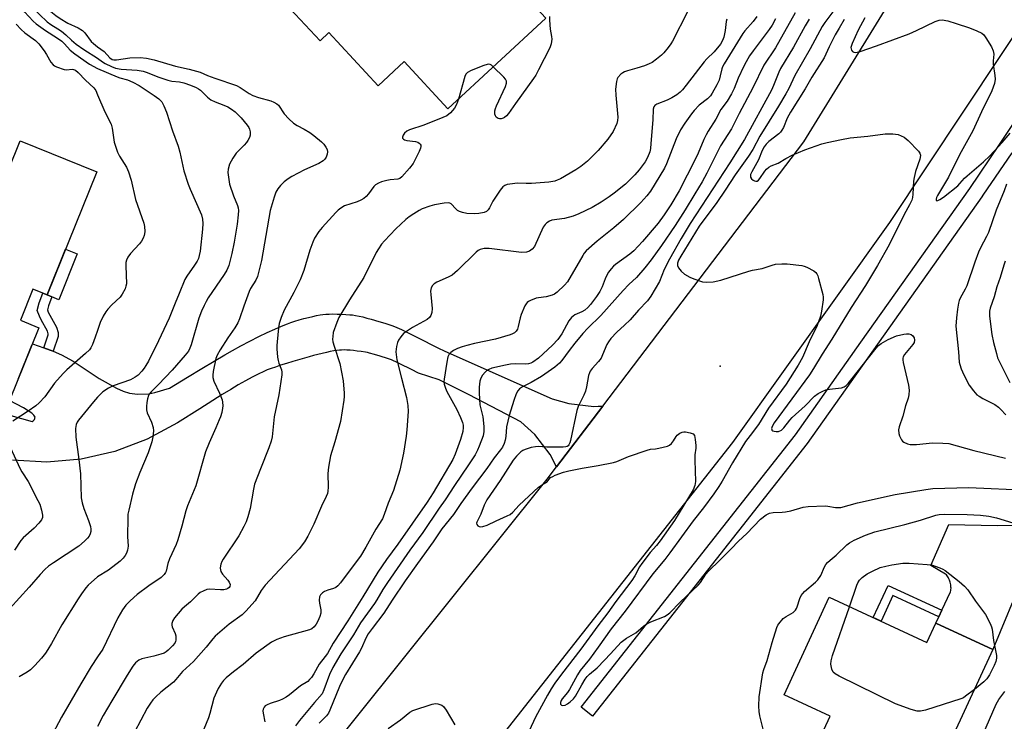
# Model space of a CAD drawing. Units: inches. Extents: x 1243765 to 1249765, y 517455 to 521455.
# Drawn here: x 1244974 to 1245301, y 517681 to 517914 of the extents above; entities that cross this region are included whole.
import ezdxf

# ---------------------------------------------------------------- set-up
doc = ezdxf.new("R2010")
doc.units = ezdxf.units.IN
doc.header["$MEASUREMENT"] = 0
for name, color, linetype in [('BLDG-Footprint', 5, 'Continuous'), ('CULTRL-Pad', 6, 'Continuous'), ('ELEV-Spot Elevation', 7, 'Continuous'), ('TRANS-Driveway', 251, 'Continuous'), ('TRANS-Non Street Sidewalk', 7, 'Continuous'), ('TRANS-Road', 130, 'Continuous'), ('TRANS-Street Sidewalk', 7, 'Continuous'), ('Undefined', 1, 'Continuous')]:
    doc.layers.add(name, color=color, linetype=linetype)

msp = doc.modelspace()

# ---------------------------------------------------------------- linework, layer by layer
at = {"layer": 'BLDG-Footprint'}
for points, elevation in [([(1245079.9, 517942.38), (1245102.04, 517918.46), (1245125.1, 517939.8), (1245148.58, 517914.43), (1245116.13, 517884.39), (1245101.66, 517900.02), (1245092.99, 517892), (1245076.67, 517909.62), (1245073.77, 517906.93), (1245058.93, 517922.96)], 362.95), ([(1244999.74, 517863.44), (1244983.26, 517822.66), (1244978.57, 517824.55), (1244974.43, 517814.29), (1244980.58, 517811.8), (1244978.03, 517805.49), (1244970.84, 517787.68), (1244969.24, 517788.33), (1244943.94, 517798.55), (1244974.31, 517873.72)], 371.8), ([(1245242.57, 517722.44), (1245274.92, 517707.5), (1245277.86, 517713.86), (1245296.78, 517705.12), (1245279.11, 517666.86), (1245260.91, 517675.27), (1245255.74, 517664.08), (1245237.89, 517672.33), (1245242.85, 517683.06), (1245227.63, 517690.1)], 352.72)]:
    msp.add_lwpolyline(points, close=True, dxfattribs=dict(at, elevation=elevation))
at = {"layer": 'CULTRL-Pad'}
msp.add_lwpolyline([(1244993.26, 517836.28), (1244987.12, 517821.1), (1244984.89, 517822), (1244983.26, 517822.66), (1244989.39, 517837.84)], close=True, dxfattribs=at)
at = {"layer": 'ELEV-Spot Elevation'}
msp.add_point((1245206.41, 517799.08, 349.16), dxfattribs=at)
at = {"layer": 'TRANS-Driveway'}
for points in [[(1244973.7, 517794.76), (1244978.03, 517805.49), (1244978.41, 517806.43), (1244982.2, 517805.12), (1244984.31, 517804.38), (1244985.24, 517804), (1244988.08, 517802.84), (1244991.9, 517800.68), (1245000.56, 517794.98), (1245006.26, 517791.76), (1245008.53, 517790.74), (1245010.56, 517790.1), (1245013.29, 517789.83), (1245016.99, 517789.9), (1245019.04, 517790.3), (1245023.87, 517791.76), (1245029.83, 517795.42), (1245034.55, 517798.29), (1245038.66, 517800.74), (1245042.23, 517802.83), (1245044.74, 517804.25), (1245047.53, 517805.77), (1245050.47, 517807.31), (1245053.49, 517808.84), (1245056.27, 517810.19), (1245058.74, 517811.34), (1245060.98, 517812.31), (1245062.94, 517813.11), (1245064.06, 517813.51), (1245065.41, 517813.96), (1245066.88, 517814.4), (1245068.4, 517814.83), (1245069.94, 517815.23), (1245071.33, 517815.56), (1245072.64, 517815.85), (1245073.84, 517816.07), (1245074.72, 517816.19), (1245075.68, 517816.28), (1245076.81, 517816.33), (1245077.98, 517816.36), (1245079.39, 517816.35), (1245080.89, 517816.3), (1245082.32, 517816.23), (1245083.63, 517816.13), (1245084.55, 517816.03), (1245085.54, 517815.88), (1245086.68, 517815.65), (1245087.96, 517815.36), (1245089.26, 517815.02), (1245090.66, 517814.63), (1245093.23, 517813.88), (1245095.21, 517813.29), (1245096.58, 517812.86), (1245097.92, 517812.38), (1245099.24, 517811.84), (1245100.73, 517811.18), (1245101.92, 517810.61), (1245103.24, 517809.96), (1245108.23, 517807.42), (1245110.59, 517806.23), (1245112.81, 517805.15), (1245115.11, 517804.07), (1245150.68, 517788.28), (1245156.21, 517786.68), (1245164.52, 517785.65), (1245166.01, 517785.75), (1245167.51, 517785.85), (1245152.2, 517765.72), (1245150.1, 517769.77), (1245144.93, 517776.37), (1245140.35, 517780.57), (1245123.17, 517789.59), (1245113.25, 517794.52), (1245106.38, 517796.79), (1245104.04, 517797.92), (1245100.22, 517799.86), (1245098.91, 517800.5), (1245098.16, 517800.84), (1245097.43, 517801.14), (1245096.78, 517801.4), (1245096.12, 517801.62), (1245093.74, 517802.38), (1245091.78, 517802.96), (1245090.17, 517803.38), (1245089.47, 517803.54), (1245088.82, 517803.66), (1245087.44, 517803.87), (1245086.1, 517804.06), (1245084.82, 517804.21), (1245083.73, 517804.32), (1245082.67, 517804.39), (1245081.75, 517804.42), (1245080.89, 517804.41), (1245080.18, 517804.37), (1245079.28, 517804.26), (1245078.3, 517804.11), (1245077.15, 517803.9), (1245075.86, 517803.63), (1245074.44, 517803.3), (1245073.06, 517802.95), (1245071.55, 517802.55), (1245070.2, 517802.16), (1245067.81, 517801.47), (1245064.79, 517800.6), (1245062.6, 517799.95), (1245060.65, 517799.34), (1245058.96, 517798.78), (1245057.56, 517798.29), (1245056.26, 517797.79), (1245055.16, 517797.33), (1245053.29, 517796.45), (1245051.25, 517795.42), (1245049.04, 517794.22), (1245046.67, 517792.86), (1245044.14, 517791.35), (1245041.34, 517789.63), (1245038.19, 517787.64), (1245033.94, 517784.92), (1245026.47, 517780.3), (1245016.43, 517774.82), (1245005.73, 517770.78), (1244994.58, 517768.24), (1244983.18, 517767.27), (1244971.76, 517767.87)], [(1244956.98, 517786.65), (1244978.28, 517780.73), (1244978.68, 517780.89), (1244979.12, 517781.43), (1244979.34, 517782.15), (1244978.9, 517782.85), (1244978.19, 517783.46), (1244975.47, 517785.23), (1244970.84, 517787.68)]]:
    msp.add_lwpolyline(points, dxfattribs=at)
at = {"layer": 'TRANS-Non Street Sidewalk'}
for points in [[(1244985.24, 517804), (1244984.31, 517804.38), (1244982.2, 517805.12), (1244983.67, 517809.46), (1244983.68, 517809.73), (1244983.36, 517810.7), (1244981.3, 517814.46), (1244980.7, 517815.67), (1244979.99, 517817.49), (1244980.63, 517820.1), (1244981.89, 517823.21), (1244983.26, 517822.66), (1244984.89, 517822), (1244983.72, 517819.1), (1244983.38, 517817.71), (1244983.67, 517816.98), (1244984.17, 517815.95), (1244986.34, 517811.99), (1244986.92, 517810.23), (1244986.91, 517808.92)], [(1245279.9, 517718.13), (1245278.86, 517715.97), (1245263.67, 517722.99), (1245259.75, 517714.51), (1245257.14, 517715.71), (1245262.07, 517726.37)]]:
    msp.add_lwpolyline(points, close=True, dxfattribs=at)
at = {"layer": 'TRANS-Road'}
msp.add_lwpolyline([(1245357.28, 517990.55), (1245323.88, 517939.03), (1245262.6, 517846.66), (1245210.47, 517773.71), (1245129.65, 517670.98), (1245085.34, 517612.94), (1244979.75, 517486.92), (1244979.35, 517486.42), (1244953.33, 517455.19), (1244895.1, 517455.2), (1244898.09, 517458.5), (1244905.14, 517466.4), (1244912.13, 517474.35), (1244919.06, 517482.35), (1244925.93, 517490.41), (1244932.74, 517498.51), (1244939.48, 517506.67), (1244946.17, 517514.88), (1245006.12, 517583.28), (1245149.07, 517761.62), (1245152.2, 517765.72), (1245167.51, 517785.85), (1245234.11, 517873.38), (1245314.41, 518003.87)], close=True, dxfattribs=at)
msp.add_lwpolyline([(1245307.03, 517729.9), (1245296.78, 517705.12), (1245277.86, 517713.86), (1245278.86, 517715.97), (1245279.9, 517718.13), (1245282.82, 517724.26), (1245282.88, 517724.64), (1245282.92, 517725.03), (1245282.94, 517725.42), (1245282.93, 517725.82), (1245282.9, 517726.22), (1245282.85, 517726.62), (1245282.78, 517727.01), (1245282.68, 517727.4), (1245282.56, 517727.78), (1245282.41, 517728.16), (1245282.25, 517728.53), (1245282.06, 517728.88), (1245281.86, 517729.22), (1245281.63, 517729.54), (1245281.4, 517729.85), (1245281.14, 517730.14), (1245276.29, 517732.94), (1245282.2, 517746.57), (1245298.27, 517746.22), (1245337.72, 517746.33)], dxfattribs=at)
at = {"layer": 'TRANS-Street Sidewalk'}
msp.add_lwpolyline([(1245303.07, 517869.79), (1245293.49, 517855.76), (1245293.14, 517855.23), (1245235.25, 517773.42), (1245212.49, 517744.49), (1245212.08, 517743.97), (1245164.12, 517683.03), (1245160.3, 517686.04), (1245231.36, 517776.33), (1245253.08, 517807.03), (1245289.14, 517858), (1245299.04, 517872.5), (1245308.73, 517887.14)], dxfattribs=at)
at = {"layer": 'Undefined'}
for points, elevation in [([(1244966.97, 517927.71), (1244974.24, 517920.97), (1244975.36, 517920.06), (1244978.19, 517918.06), (1244983.32, 517913.18), (1244984.47, 517912.33), (1244986.88, 517910.88), (1244988, 517910.08), (1244989.49, 517908.86), (1244991.39, 517907.08), (1244992.91, 517905.81), (1244995.44, 517904.08), (1245000, 517901.21)], 366), ([(1244973.02, 517925.96), (1244978.43, 517921.63), (1244980.27, 517920.26), (1244982.83, 517917.95), (1244986.22, 517915.33), (1244987.66, 517914.34), (1244990.18, 517912.79), (1244993.61, 517911.21), (1244995.04, 517910.33), (1244995.8, 517909.53), (1244997.84, 517906.74), (1244998.62, 517906.01), (1245000, 517904.96)], 364), ([(1244972.27, 517919.33), (1244975.83, 517916.53), (1244978.65, 517913.47), (1244979.63, 517912.56), (1244982.73, 517910.32), (1244986.67, 517907.8), (1244988.11, 517906.79), (1244989.09, 517905.89), (1244990.89, 517903.85), (1244992.49, 517902.57), (1244997.34, 517899.16), (1245000, 517897.75)], 368), ([(1245195.57, 517916.48), (1245190.58, 517906.81), (1245190.03, 517905.89), (1245189.19, 517904.75), (1245187.76, 517902.98), (1245186.97, 517902.15), (1245185.35, 517900.82), (1245183.89, 517899.78), (1245182.91, 517899.25), (1245181.35, 517898.59), (1245178.82, 517897.81), (1245175.73, 517897), (1245174.66, 517896.62), (1245174.16, 517896.35), (1245173.49, 517895.82), (1245172.54, 517894.76), (1245172.29, 517894.26), (1245172.05, 517893.45), (1245171.73, 517890.88), (1245171.82, 517888.89), (1245172.47, 517881.55), (1245172.41, 517880.48), (1245172.14, 517879.47), (1245170.9, 517876.85), (1245169.21, 517874.3), (1245166.02, 517870.57), (1245162.43, 517867), (1245160.25, 517865.24), (1245158.61, 517864.1), (1245153.46, 517861.21), (1245152.41, 517860.69), (1245151.6, 517860.41), (1245149.63, 517860.05), (1245143.87, 517859.62), (1245142.12, 517859.59), (1245139.18, 517859.71), (1245136.64, 517859.39), (1245135.81, 517859.23), (1245135.04, 517858.98), (1245134.4, 517858.52), (1245133.52, 517857.4), (1245131.1, 517853.75), (1245129.91, 517851.53), (1245129.47, 517850.86), (1245128.92, 517850.36), (1245128.19, 517850.03), (1245126.44, 517849.7), (1245124.98, 517849.59), (1245122.4, 517849.7), (1245121.02, 517849.96), (1245119.98, 517850.32), (1245119.32, 517850.69), (1245118.76, 517851.18), (1245117.19, 517852.87), (1245116.74, 517853.14), (1245116.24, 517853.25), (1245114.86, 517853.14), (1245111.73, 517852.55), (1245110.2, 517852.11), (1245107.66, 517851.21), (1245106.59, 517850.69), (1245104.82, 517849.6), (1245103.33, 517848.61), (1245102.21, 517847.69), (1245098.87, 517844.54), (1245095.09, 517840.65), (1245094.1, 517839.46), (1245093.13, 517837.98), (1245092.4, 517836.69), (1245088.28, 517828.49), (1245083.53, 517821.09), (1245080.04, 517815.18), (1245079.29, 517813.57), (1245078.16, 517810.24), (1245077.95, 517808.84), (1245077.94, 517808), (1245078.05, 517807.15), (1245078.44, 517805.74), (1245080.35, 517799.94), (1245081.42, 517794.17), (1245081.59, 517792.73), (1245081.72, 517790.17), (1245081.71, 517789.03), (1245081.6, 517787.84), (1245080.51, 517780.74), (1245078.68, 517773.98), (1245077.28, 517769.36), (1245076.54, 517765.57), (1245076.29, 517763.53), (1245076.44, 517758.98), (1245076.35, 517757.64), (1245076.2, 517756.85), (1245075.81, 517755.84), (1245074.19, 517752.7), (1245071.67, 517746.67), (1245069.73, 517742.67), (1245068.64, 517740.81), (1245066.81, 517738.5), (1245055.56, 517726.51), (1245054.28, 517724.73), (1245052.23, 517721.26), (1245049.17, 517717.79), (1245047.9, 517716.61), (1245043.61, 517713.52), (1245038.94, 517709.53), (1245038.17, 517708.7), (1245036.01, 517705.92), (1245031.86, 517701.12), (1245028.19, 517697.89), (1245025.94, 517695.16), (1245025.14, 517694.3), (1245020.97, 517691.03), (1245019.28, 517689.48), (1245018.3, 517688.45), (1245017.51, 517687.34), (1245016.5, 517685.69), (1245012.21, 517677.73)], 360), ([(1245231.3, 517916.18), (1245224.75, 517904.63), (1245220.88, 517898.86), (1245217.21, 517891.28), (1245212.76, 517882.86), (1245210.19, 517877.74), (1245206.57, 517872.1), (1245202.04, 517863.01), (1245200.43, 517860.17), (1245197.98, 517856.21), (1245194.86, 517850.92), (1245191.45, 517845.65), (1245186.96, 517839.04), (1245183.51, 517834.28), (1245181.44, 517831.61), (1245178.71, 517828.47), (1245176.17, 517826.13), (1245174.21, 517824.09), (1245166.89, 517815.88), (1245162.5, 517811.64), (1245160.86, 517809.92), (1245158.2, 517806.72), (1245156.31, 517804.29), (1245153.87, 517800.94), (1245153.12, 517800.04), (1245151.55, 517798.74), (1245147.2, 517795.66), (1245143.78, 517793.64), (1245140.84, 517792.2), (1245139.92, 517791.5), (1245139.34, 517790.86), (1245138.81, 517789.87), (1245137.99, 517787.7), (1245136.48, 517782.68), (1245135.63, 517778.95), (1245135.31, 517775.69), (1245135.12, 517774.52), (1245134.8, 517773.39), (1245134.22, 517772.21), (1245133.62, 517771.34), (1245131.51, 517768.68), (1245129.02, 517765.16), (1245124.23, 517758.73), (1245120.49, 517753.51), (1245118.06, 517749.92), (1245114.14, 517745.18), (1245111.21, 517740.82), (1245106.05, 517733.68), (1245102, 517727.86), (1245097.62, 517721.46), (1245094.89, 517717.21), (1245091.03, 517712.14), (1245089.75, 517710.28), (1245088.91, 517708.84), (1245087.52, 517705.57), (1245086.88, 517704.31), (1245082.25, 517696.85), (1245081.1, 517694.76), (1245080.21, 517692.87), (1245077.06, 517685.01), (1245076.57, 517684.06), (1245075.87, 517683.19), (1245073.46, 517680.7)], 352), ([(1245243.79, 517916.54), (1245241.1, 517912.97), (1245240.24, 517911.69), (1245236.28, 517904.23), (1245231.12, 517895.43), (1245229.13, 517891.15), (1245228.18, 517889.38), (1245225.73, 517885.23), (1245219.59, 517875.27), (1245217.23, 517870.85), (1245215.76, 517868.69), (1245211.35, 517862.52), (1245208.04, 517857.36), (1245205.35, 517853.34), (1245199.43, 517845.43), (1245193.35, 517835.51), (1245192.65, 517834.25), (1245192.26, 517833.23), (1245192.24, 517832.44), (1245192.55, 517831.69), (1245193.47, 517830.56), (1245194.61, 517829.61), (1245196.39, 517828.56), (1245197.73, 517827.96), (1245200.56, 517827.07), (1245201.99, 517826.85), (1245204.05, 517827.04), (1245206.68, 517827.52), (1245215.94, 517830.6), (1245217.09, 517830.87), (1245220.33, 517831.42), (1245221.37, 517831.72), (1245223.69, 517832.58), (1245224.81, 517832.82), (1245226.85, 517833.02), (1245228.59, 517832.96), (1245233.48, 517832.39), (1245234.31, 517832.2), (1245235.13, 517831.89), (1245237.44, 517830.65), (1245238.11, 517830.14), (1245238.45, 517829.72), (1245238.79, 517828.97), (1245239.05, 517828.15), (1245240.5, 517822.83), (1245240.59, 517821.98), (1245240.56, 517821.1), (1245240.03, 517817.33), (1245239.62, 517815.64), (1245238.56, 517812.59), (1245235.94, 517807.18), (1245233.66, 517801.97), (1245232.23, 517799.35), (1245228.28, 517793.07), (1245222.39, 517785.12), (1245219.17, 517779.75), (1245216.32, 517776.09), (1245214.85, 517774.03), (1245210.55, 517767.03), (1245207.08, 517760.9), (1245206.02, 517759.18), (1245204.34, 517756.78), (1245200.88, 517752.1), (1245197.48, 517747.73), (1245189.78, 517737.14), (1245188.07, 517734.99), (1245184.04, 517730.18), (1245174.95, 517717.86), (1245170.25, 517711.96), (1245166.02, 517705.95), (1245163.05, 517701.89), (1245159.99, 517698.13), (1245159.09, 517696.68), (1245156.43, 517691.89), (1245155.76, 517690.92), (1245154.05, 517688.8), (1245153.65, 517688.17), (1245153.44, 517687.58), (1245153.46, 517686.99), (1245153.81, 517686.68), (1245154.17, 517686.59), (1245155.07, 517686.72), (1245155.79, 517687.08), (1245156.71, 517687.76), (1245157.78, 517688.73), (1245158.48, 517689.62), (1245160.59, 517693.47), (1245161.66, 517695.26), (1245162.34, 517696.22), (1245163.07, 517696.95), (1245165.59, 517699.09), (1245168.01, 517701.62), (1245170.1, 517703.66), (1245173.59, 517707.56), (1245175.34, 517708.87), (1245178.5, 517710.68), (1245180.98, 517712.86), (1245182.09, 517713.68), (1245183.38, 517714.3), (1245187.93, 517716.12), (1245188.88, 517716.66), (1245189.73, 517717.32), (1245193.1, 517720.78), (1245199.16, 517726.51), (1245199.88, 517727.39), (1245201.69, 517730.08), (1245202.6, 517731.18), (1245206.22, 517734.61), (1245210.1, 517738.53), (1245212.44, 517741.04), (1245215.28, 517743.61), (1245219.82, 517748.33), (1245221.62, 517749.74), (1245222.82, 517750.35), (1245223.94, 517750.56), (1245226.92, 517750.62), (1245228.09, 517750.76), (1245229.82, 517751.13), (1245233.91, 517752.28), (1245235.61, 517752.57), (1245241.18, 517752.72), (1245242.06, 517752.65), (1245244.7, 517752.22), (1245245.56, 517752.18), (1245246.41, 517752.25), (1245251.95, 517753.78), (1245264.4, 517756.48), (1245274.56, 517758.19), (1245276.92, 517758.47), (1245288.88, 517758.83), (1245308.67, 517757.96)], 348), ([(1245208.63, 517914.05), (1245208.4, 517913.28), (1245208.07, 517910.29), (1245207.59, 517908.07), (1245207.21, 517907.02), (1245206.52, 517905.82), (1245204.39, 517903.22), (1245202.04, 517900.98), (1245201.11, 517899.94), (1245195.17, 517892.2), (1245193.91, 517890.71), (1245193.14, 517889.93), (1245192.02, 517889.02), (1245190.35, 517887.99), (1245188.84, 517887.22), (1245185.4, 517885.86), (1245184.76, 517885.43), (1245184.46, 517885.02), (1245184.24, 517884.25), (1245184.06, 517880.73), (1245183.45, 517872.85), (1245183.29, 517871.21), (1245183.07, 517870.11), (1245182.36, 517868.22), (1245181.51, 517866.81), (1245179.58, 517864.14), (1245178.07, 517862.46), (1245175, 517859.37), (1245171.27, 517856.36), (1245169.6, 517855.15), (1245166.95, 517853.43), (1245164.02, 517851.7), (1245159.57, 517849.54), (1245157.69, 517848.76), (1245154.76, 517848.03), (1245150.63, 517847.45), (1245149.85, 517847.16), (1245148.94, 517846.6), (1245148.35, 517846.07), (1245147.73, 517845.09), (1245144.81, 517838.71), (1245144.13, 517837.81), (1245143.24, 517837.13), (1245142.16, 517836.81), (1245140.56, 517836.74), (1245129.83, 517838.1), (1245128.2, 517838.04), (1245126.9, 517837.78), (1245126.19, 517837.39), (1245125.55, 517836.86), (1245119.29, 517830.8), (1245117.53, 517829.25), (1245116.28, 517828.55), (1245112.51, 517826.96), (1245111.58, 517826.37), (1245111.01, 517825.82), (1245110.63, 517825.08), (1245110.42, 517823.97), (1245110.47, 517822.82), (1245110.97, 517818.2), (1245110.83, 517816.83), (1245110.49, 517815.84), (1245110.05, 517815.23), (1245109.25, 517814.54), (1245104.43, 517811.86), (1245102.41, 517810.57), (1245101.46, 517809.85), (1245100.55, 517808.82), (1245099.78, 517807.69), (1245099.45, 517806.92), (1245099.08, 517805.53), (1245098.95, 517804.68), (1245098.92, 517803.82), (1245099.25, 517801.21), (1245100.74, 517795.06), (1245102.43, 517788.7), (1245102.89, 517786.06), (1245102.98, 517784), (1245102.55, 517777.92), (1245102.32, 517775.88), (1245101.43, 517770.25), (1245100.2, 517764.54), (1245098.06, 517757.85), (1245096.4, 517753.62), (1245095.05, 517749.83), (1245094.5, 517748.5), (1245092.26, 517744.99), (1245088.95, 517739.08), (1245087.16, 517736.11), (1245085.79, 517734.16), (1245080.58, 517727.27), (1245079.64, 517726.19), (1245078.99, 517725.66), (1245078.23, 517725.33), (1245076.29, 517724.79), (1245075.24, 517724.4), (1245074.56, 517723.97), (1245073.89, 517723.22), (1245073.56, 517722.55), (1245073.45, 517721.53), (1245073.55, 517720.46), (1245074, 517718.25), (1245073.97, 517717.16), (1245073.66, 517716.08), (1245073.03, 517714.49), (1245072.5, 517713.5), (1245071.85, 517712.64), (1245071.02, 517711.98), (1245070.25, 517711.62), (1245061.85, 517709.33), (1245059.44, 517708.43), (1245057.62, 517707.56), (1245052.54, 517703.95), (1245048.29, 517700.11), (1245045.09, 517697.78), (1245042.59, 517695.69), (1245041.78, 517694.85), (1245041.11, 517693.93), (1245040.02, 517692.24), (1245039.38, 517691), (1245038.57, 517688.95), (1245037.2, 517683.86), (1245036.75, 517682.47), (1245035.2, 517678.75)], 358), ([(1245218.53, 517914.96), (1245217.3, 517913.28), (1245214.61, 517910.22), (1245213.91, 517909.32), (1245207.69, 517899.25), (1245207.22, 517898.3), (1245206.96, 517897.59), (1245206.46, 517895.26), (1245206.06, 517893.9), (1245205.33, 517892.35), (1245203.81, 517889.6), (1245203.17, 517888.69), (1245202.25, 517887.71), (1245199.5, 517885.55), (1245197.77, 517883.83), (1245196.9, 517882.69), (1245194.74, 517879.58), (1245193.31, 517877.35), (1245191.85, 517874.44), (1245188.58, 517866.15), (1245187.92, 517864.67), (1245183.28, 517857.09), (1245182.12, 517855.48), (1245180.12, 517853.34), (1245174.35, 517847.71), (1245171.11, 517844.9), (1245165.6, 517840.51), (1245162, 517837.32), (1245161.31, 517836.49), (1245160.84, 517835.79), (1245155.76, 517827.05), (1245154.85, 517825.96), (1245152.42, 517823.55), (1245151.52, 517822.88), (1245150.74, 517822.55), (1245148.77, 517822.06), (1245146.21, 517821.73), (1245145.39, 517821.55), (1245143.58, 517820.85), (1245142.86, 517820.47), (1245142.44, 517820.15), (1245142.11, 517819.74), (1245141.69, 517819.02), (1245140.44, 517816.14), (1245140.09, 517815.04), (1245139.43, 517812.16), (1245139.17, 517811.33), (1245138.77, 517810.64), (1245138.24, 517810.14), (1245137.6, 517809.73), (1245136.81, 517809.4), (1245131.91, 517807.96), (1245125, 517806.55), (1245122.37, 517805.94), (1245120.84, 517805.51), (1245119.29, 517804.93), (1245118, 517804.26), (1245117.08, 517803.6), (1245116.6, 517803.04), (1245116.14, 517802.12), (1245115.76, 517800.39), (1245114.88, 517794.78), (1245114.84, 517793.9), (1245114.95, 517793.07), (1245115.31, 517791.71), (1245115.74, 517790.69), (1245119.09, 517784.69), (1245120.35, 517782), (1245121.01, 517780.34), (1245121.18, 517779.55), (1245121.24, 517778.78), (1245121.1, 517777.45), (1245120.38, 517774.77), (1245118.57, 517769.92), (1245117.73, 517768.08), (1245111.23, 517757.04), (1245109.29, 517753.95), (1245099.5, 517740.1), (1245095.76, 517734.98), (1245092.87, 517730.72), (1245087.94, 517722.59), (1245082.98, 517714.66), (1245078.08, 517707.22), (1245076.22, 517703.83), (1245075.51, 517702.79), (1245073.5, 517700.29), (1245071.7, 517697.05), (1245070.88, 517695.83), (1245070.31, 517695.15), (1245069.67, 517694.57), (1245067.31, 517693.04), (1245063.63, 517690.15), (1245062.49, 517689.38), (1245061.31, 517688.68), (1245060.32, 517688.21), (1245057.2, 517687.21), (1245056.19, 517686.82), (1245055.54, 517686.41), (1245055.21, 517686.02), (1245054.89, 517685.31), (1245054.82, 517684.79), (1245054.9, 517683.97), (1245055.49, 517681.15)], 356), ([(1245224.78, 517914.21), (1245223.64, 517912.06), (1245222.67, 517910.65), (1245217.34, 517903.55), (1245216.19, 517901.89), (1245215.02, 517899.98), (1245214.22, 517898.46), (1245212.37, 517894.52), (1245211, 517891.07), (1245210.21, 517889.36), (1245208.75, 517886.94), (1245206.68, 517884.13), (1245204.92, 517880.89), (1245202.47, 517877), (1245201.77, 517875.72), (1245201, 517874.15), (1245199.07, 517869.63), (1245198.09, 517867.54), (1245192.85, 517857.15), (1245190.08, 517852.58), (1245187.85, 517849.26), (1245185.83, 517846.48), (1245180.62, 517840.34), (1245177.81, 517837.32), (1245176.47, 517836.22), (1245171.74, 517832.75), (1245171.07, 517832.18), (1245170.25, 517831.33), (1245169.36, 517830.19), (1245168.69, 517829.03), (1245168.24, 517828.03), (1245167.27, 517825.37), (1245166.48, 517823.84), (1245165.42, 517822.14), (1245163.45, 517819.55), (1245162.52, 517818.53), (1245161.51, 517817.67), (1245160.55, 517817.12), (1245158.25, 517816.05), (1245157.13, 517815.22), (1245156.26, 517814.08), (1245153.87, 517809.83), (1245152.55, 517807.88), (1245150.78, 517805.97), (1245146.14, 517801.73), (1245144.36, 517800.42), (1245143.64, 517800.05), (1245142.9, 517799.83), (1245141.83, 517799.72), (1245138.53, 517799.79), (1245136.88, 517799.67), (1245135.2, 517799.4), (1245130.76, 517798.36), (1245129.77, 517798), (1245129.09, 517797.63), (1245128.48, 517797.1), (1245127.6, 517796.02), (1245127.06, 517795.08), (1245126.76, 517794.07), (1245126.54, 517792.13), (1245126.5, 517790.1), (1245126.71, 517786.27), (1245127.75, 517782.24), (1245128.06, 517779.08), (1245128.11, 517777.36), (1245127.8, 517775.95), (1245126.56, 517772.59), (1245125.99, 517771.22), (1245125.14, 517769.69), (1245122.97, 517766.31), (1245118.29, 517759.55), (1245115.26, 517754.74), (1245113.28, 517751.99), (1245107.8, 517743.95), (1245103.52, 517738.02), (1245096.16, 517727.39), (1245094.59, 517725.03), (1245092.59, 517721.59), (1245091.8, 517720.36), (1245087.12, 517713.96), (1245084.9, 517709.96), (1245080.65, 517703.73), (1245078.03, 517699.11), (1245076.91, 517696.82), (1245075.04, 517691.71), (1245074.43, 517690.48), (1245071.92, 517687.57), (1245066.97, 517681.61), (1245065.57, 517679.81)], 354), ([(1245235.93, 517914.11), (1245234.58, 517911.84), (1245230.68, 517904.8), (1245226.42, 517897.7), (1245225.81, 517896.51), (1245224.13, 517892.14), (1245223.42, 517890.57), (1245214.43, 517874.15), (1245209.59, 517866.47), (1245196.49, 517846.32), (1245193.5, 517841.35), (1245189.57, 517834.51), (1245187.9, 517831.07), (1245186.31, 517827.13), (1245183.48, 517822.3), (1245182.35, 517820.77), (1245179.29, 517817.57), (1245176.54, 517814.38), (1245174.7, 517812.6), (1245172.14, 517810.33), (1245170.16, 517808.19), (1245169.39, 517807.12), (1245168.86, 517806.2), (1245167.45, 517802.77), (1245166.94, 517801.76), (1245166.11, 517800.66), (1245163.98, 517798.3), (1245163.3, 517797.37), (1245163.05, 517796.85), (1245162.81, 517796.01), (1245162.15, 517792.22), (1245161.78, 517790.82), (1245161.22, 517789.48), (1245159.38, 517785.71), (1245158.87, 517784.32), (1245156.8, 517774.46), (1245156.58, 517773.64), (1245156.28, 517772.95), (1245156.02, 517772.63), (1245155.73, 517772.44), (1245155.23, 517772.28), (1245154.38, 517772.2), (1245148.97, 517772.19), (1245146.08, 517772.38), (1245145.23, 517772.35), (1245143.78, 517772.05), (1245141.78, 517771.45), (1245140.98, 517771.1), (1245140.29, 517770.61), (1245138.84, 517769.22), (1245137.82, 517767.94), (1245133.48, 517761.14), (1245129.06, 517754.76), (1245128.15, 517753), (1245127.1, 517749.95), (1245125.78, 517747.35), (1245125.66, 517746.96), (1245125.69, 517746.58), (1245126.09, 517746.13), (1245126.5, 517745.92), (1245126.96, 517745.81), (1245127.68, 517745.87), (1245129.2, 517746.4), (1245132.1, 517747.81), (1245135.77, 517749.41), (1245136.76, 517749.93), (1245137.64, 517750.66), (1245139.81, 517753.02), (1245146.2, 517758.9), (1245147.36, 517759.77), (1245148.98, 517760.65), (1245150.21, 517762.1), (1245150.93, 517762.52), (1245151.73, 517762.87), (1245154.52, 517763.91), (1245156.23, 517764.39), (1245160.62, 517765.26), (1245166, 517766.13), (1245171.07, 517767.11), (1245172.18, 517767.49), (1245176.05, 517769.07), (1245182.22, 517771.23), (1245183.36, 517771.51), (1245184.96, 517771.65), (1245186.1, 517771.83), (1245188.9, 517772.54), (1245189.65, 517772.9), (1245190.25, 517773.46), (1245190.93, 517774.36), (1245191.85, 517775.79), (1245192.21, 517776.21), (1245193.09, 517776.87), (1245193.82, 517777.21), (1245194.33, 517777.31), (1245194.87, 517777.3), (1245196.49, 517776.99), (1245197.42, 517776.58), (1245197.85, 517776.02), (1245198.15, 517774.7), (1245198.35, 517772.72), (1245198.33, 517771.87), (1245198.03, 517769.63), (1245197.96, 517767.85), (1245198.19, 517760.81), (1245198.01, 517759.45), (1245197.45, 517758.05), (1245191.3, 517747.95), (1245186.54, 517741.17), (1245185.34, 517739.56), (1245183.25, 517737.27), (1245180.41, 517733.69), (1245179.66, 517732.51), (1245178.11, 517729.5), (1245177.12, 517727.99), (1245171.81, 517721.05), (1245169.21, 517717.27), (1245165.83, 517713), (1245160.18, 517705.2), (1245153.81, 517696.99), (1245151.63, 517693.97), (1245150.43, 517692.13), (1245149.15, 517689.97), (1245145.24, 517682.72), (1245143.05, 517678.12)], 350), ([(1245149.8, 517914.94), (1245149.8, 517913.77), (1245150.04, 517910.83), (1245150.48, 517908.33), (1245150.55, 517907.5), (1245150.4, 517905.89), (1245149.96, 517904.56), (1245146.23, 517897.33), (1245145.25, 517895.58), (1245144.5, 517894.42), (1245138.51, 517886.19), (1245136.29, 517882.85), (1245135.53, 517882.05), (1245134.91, 517881.52), (1245134.47, 517881.25), (1245133.77, 517881.05), (1245133.3, 517881.05), (1245132.79, 517881.2), (1245132.16, 517881.65), (1245131.9, 517882.09), (1245131.74, 517882.59), (1245131.66, 517883.13), (1245131.69, 517883.66), (1245131.93, 517884.49), (1245132.27, 517885.31), (1245135.28, 517891.77), (1245135.59, 517892.85), (1245135.57, 517893.52), (1245135.26, 517894.21), (1245134.7, 517894.88), (1245131.19, 517898.33)], 362), ([(1245247.54, 517913.97), (1245245.81, 517911.14), (1245244.59, 517908.95), (1245242.6, 517904.95), (1245240.9, 517901.27), (1245236.8, 517894.88), (1245234.59, 517891.03), (1245229.71, 517883.31), (1245228.63, 517881.28), (1245227.39, 517878.18), (1245226.88, 517877.26), (1245226.42, 517876.65), (1245225.81, 517876.07), (1245222.51, 517873.5), (1245221.68, 517872.64), (1245220.99, 517871.75), (1245220.37, 517870.54), (1245219.07, 517867.47), (1245216.94, 517863.53), (1245216.51, 517862.56), (1245216.42, 517862.1), (1245216.46, 517861.75), (1245216.83, 517861.17), (1245217.4, 517860.7), (1245217.83, 517860.46), (1245218.26, 517860.35), (1245218.7, 517860.42), (1245219.09, 517860.67), (1245219.6, 517861.24), (1245221.18, 517863.73), (1245221.74, 517864.34), (1245222.57, 517865.05), (1245223.28, 517865.47), (1245225.68, 517866.39), (1245228.22, 517867.94), (1245230.28, 517868.96), (1245234.46, 517870.8), (1245240.16, 517872.75), (1245241.85, 517873.19), (1245246.6, 517874.23), (1245249.5, 517874.74), (1245255.35, 517875.32), (1245261.08, 517876.04), (1245263.68, 517876.04), (1245265.37, 517875.83), (1245266.39, 517875.44), (1245267.36, 517874.92), (1245268.7, 517873.86), (1245272.19, 517870.36), (1245272.63, 517869.66), (1245272.78, 517868.97), (1245272.76, 517868.25), (1245272.65, 517867.7), (1245271.21, 517863.58), (1245270.71, 517861.59), (1245270.56, 517860.42), (1245270.29, 517856.04), (1245270.14, 517854.92), (1245269.93, 517854.09), (1245269.18, 517852.51), (1245267.41, 517849.37), (1245262.39, 517839.25), (1245258.57, 517832.39), (1245254.55, 517825.84), (1245249.81, 517818.47), (1245243.4, 517808.05), (1245240.24, 517803.09), (1245237.35, 517798.23), (1245235.98, 517796.23), (1245224.32, 517780.27), (1245223.62, 517779.02), (1245223.47, 517778.39), (1245223.5, 517778.01), (1245223.57, 517777.86), (1245223.86, 517777.62), (1245224.28, 517777.46), (1245225.03, 517777.36), (1245225.79, 517777.42), (1245226.73, 517777.89), (1245227.53, 517778.67), (1245229.47, 517781.19), (1245230.25, 517782.05), (1245234.54, 517785.96), (1245237.69, 517789.08), (1245238.85, 517789.97), (1245240.4, 517790.78), (1245241.48, 517791.2), (1245242.62, 517791.42), (1245246.69, 517791.92), (1245247.47, 517792.2), (1245248.14, 517792.64), (1245248.84, 517793.33), (1245249.71, 517794.37), (1245258.12, 517804.99), (1245258.92, 517805.87), (1245259.82, 517806.6), (1245262.15, 517807.85), (1245264.83, 517809.07), (1245267.31, 517809.65), (1245268.15, 517809.77), (1245268.96, 517809.79), (1245269.68, 517809.55), (1245270.3, 517809.08), (1245270.69, 517808.5), (1245270.82, 517807.65), (1245270.7, 517806.95), (1245270.34, 517806.24), (1245267.49, 517802.91), (1245267.08, 517802.2), (1245266.95, 517801.7), (1245266.93, 517801.14), (1245267.06, 517800.29), (1245268.87, 517792.79), (1245269.11, 517791.05), (1245268.99, 517789.58), (1245268.77, 517788.43), (1245267.82, 517785.94), (1245267.01, 517782.48), (1245265.79, 517778.92), (1245265.57, 517777.91), (1245265.61, 517776.75), (1245265.87, 517775.93), (1245266.52, 517774.64), (1245266.86, 517774.2), (1245267.26, 517773.86), (1245268.53, 517773.34), (1245269.35, 517773.14), (1245270.16, 517773.05), (1245271.52, 517773.12), (1245276.76, 517773.68), (1245280.19, 517773.58), (1245282.18, 517773.37), (1245290.54, 517771.1), (1245301.06, 517768.61)], 346), ([(1245254.4, 517914.53), (1245252.2, 517910.47), (1245250.15, 517906.05), (1245249.9, 517905.36), (1245249.78, 517904.68), (1245249.81, 517904.25), (1245250, 517903.79), (1245250.31, 517903.41), (1245250.72, 517903.17), (1245251.43, 517903.08), (1245252.82, 517903.39), (1245258.21, 517905.22), (1245269.04, 517909.24), (1245271.52, 517910.29), (1245277.66, 517913.32), (1245278.97, 517913.73), (1245280.04, 517913.83), (1245281.92, 517913.53), (1245284.6, 517912.61), (1245289.07, 517911.26), (1245291.55, 517910.23), (1245293.14, 517909.42), (1245293.8, 517908.88), (1245294.49, 517907.95), (1245296.32, 517904.88), (1245296.94, 517903.57), (1245297.09, 517902.5), (1245296.95, 517900.29), (1245296.96, 517899.22), (1245297.46, 517895.4), (1245297.54, 517894.23), (1245297.31, 517892.82), (1245296.5, 517890.34), (1245293.08, 517883.41), (1245290.22, 517877.09), (1245285.78, 517869.17), (1245282.12, 517861.76), (1245278.44, 517855.66), (1245278.11, 517854.98), (1245277.97, 517854.39), (1245278.03, 517854.08), (1245278.24, 517853.92), (1245278.6, 517853.95), (1245279.27, 517854.28), (1245280.42, 517855.1), (1245285.19, 517858.85), (1245285.92, 517859.56), (1245287.46, 517861.38), (1245288.25, 517862.18), (1245293.74, 517866.85), (1245295.76, 517868.8), (1245299.92, 517873.22), (1245302.52, 517876.3)], 344), ([(1244973, 517912.4), (1244974.7, 517910.62), (1244975.92, 517909.56), (1244979.46, 517907.06), (1244980.58, 517905.86), (1244982.31, 517903.57), (1244983.1, 517902.36), (1244984.53, 517899.81), (1244985.23, 517898.94), (1244985.68, 517898.62), (1244986.44, 517898.26), (1244988.91, 517897.44), (1244989.73, 517897.34), (1244991.58, 517897.56), (1244992.07, 517897.46), (1244992.71, 517897.14), (1244993.53, 517896.46), (1244995.99, 517893.89), (1244998.78, 517891.38), (1244999.39, 517890.43), (1245000, 517889.06)], 370), ([(1245000, 517904.96), (1245002.19, 517903.36), (1245004.07, 517901.25), (1245004.85, 517900.73), (1245005.39, 517900.6), (1245006.23, 517900.59), (1245010.67, 517901.22), (1245014.16, 517901.37), (1245016.18, 517901.17), (1245018.74, 517900.65), (1245025.87, 517898.55), (1245030.32, 517897.55), (1245034.06, 517896.54), (1245036.42, 517895.47), (1245038.92, 517894.51), (1245046.04, 517892.14), (1245047.27, 517891.47), (1245050.26, 517889.41), (1245051.48, 517888.77), (1245053.35, 517888.13), (1245057.44, 517886.98), (1245058.49, 517886.61), (1245059.43, 517886.07), (1245059.95, 517885.6), (1245061.88, 517882.72), (1245063.46, 517881.01), (1245064.93, 517879.61), (1245066.15, 517878.79), (1245068.47, 517877.67), (1245070.36, 517876.55), (1245071.74, 517875.53), (1245074.23, 517873.44), (1245075.04, 517872.6), (1245075.69, 517871.66), (1245076.07, 517870.92), (1245076.24, 517870.16), (1245076.15, 517869.39), (1245075.82, 517868.39), (1245075.39, 517867.73), (1245074.79, 517867.17), (1245073.35, 517866.28), (1245068.64, 517864.18), (1245064.44, 517861.96), (1245063.17, 517861.21), (1245061.85, 517860.14), (1245060.62, 517858.96), (1245059.78, 517857.88), (1245059.08, 517856.71), (1245058.5, 517855.1), (1245057.26, 517850.65), (1245054.39, 517834.13), (1245052.98, 517828.76), (1245052.42, 517827.55), (1245050.69, 517824.8), (1245050.21, 517823.83), (1245048.54, 517818.9), (1245047.03, 517814.8), (1245046.46, 517813.47), (1245045.47, 517811.76), (1245043.2, 517808.5), (1245040.68, 517804.5), (1245039.61, 517802.65), (1245039.2, 517801.59), (1245038.34, 517797.28), (1245038.21, 517796.11), (1245038.24, 517795.33), (1245038.57, 517794.06), (1245040.44, 517790.07), (1245041.27, 517787.9), (1245041.42, 517787.07), (1245041.5, 517785.95), (1245041.43, 517785.1), (1245041.15, 517783.68), (1245040.77, 517782.28), (1245040.37, 517781.22), (1245039.26, 517778.62), (1245036.95, 517773.63), (1245035.83, 517770.69), (1245032.54, 517759.42), (1245029.81, 517752.72), (1245029.25, 517751.13), (1245027.98, 517746.01), (1245026.65, 517741.53), (1245026.02, 517739.91), (1245023.83, 517735.19), (1245023.31, 517733.6), (1245022.7, 517731.15), (1245022.48, 517730.66), (1245022.05, 517730.01), (1245021.14, 517729.05), (1245017.03, 517726.25), (1245013.16, 517723.34), (1245010.76, 517721.25), (1245009.42, 517719.83), (1245008.32, 517718.29), (1245006.75, 517715.59), (1245001.78, 517705.25), (1245000, 517702.67)], 364), ([(1245000, 517901.21), (1245001.68, 517899.93), (1245002.54, 517899.38), (1245004.64, 517898.36), (1245005.99, 517897.84), (1245007.83, 517897.5), (1245013.14, 517897.17), (1245015.09, 517896.86), (1245016.45, 517896.42), (1245019.98, 517894.99), (1245023.28, 517893.9), (1245024.68, 517893.54), (1245027.12, 517893.28), (1245028.58, 517892.99), (1245030.79, 517892.23), (1245032.68, 517891.45), (1245033.43, 517891.01), (1245034.09, 517890.5), (1245036.42, 517888.22), (1245037.51, 517887.38), (1245038.95, 517886.65), (1245041.88, 517885.57), (1245043.21, 517884.99), (1245044.45, 517884.28), (1245045.6, 517883.42), (1245047.65, 517881.43), (1245049.64, 517878.91), (1245050.1, 517878.17), (1245050.33, 517877.63), (1245050.56, 517876.79), (1245050.64, 517876.22), (1245050.59, 517875.68), (1245050.34, 517874.9), (1245049.84, 517873.89), (1245049.39, 517873.17), (1245048.63, 517872.31), (1245045.96, 517869.66), (1245044.82, 517868.02), (1245043.75, 517866.01), (1245043.35, 517864.4), (1245043.23, 517863.3), (1245043.26, 517862.47), (1245043.71, 517859.42), (1245045.05, 517855.53), (1245046.41, 517852.28), (1245046.62, 517851.5), (1245046.69, 517850.71), (1245046.61, 517849.28), (1245046.24, 517846.13), (1245045.29, 517840.16), (1245044.56, 517836.36), (1245043.5, 517832.39), (1245042.87, 517830.91), (1245042.03, 517829.44), (1245036.72, 517821.74), (1245035.97, 517820.47), (1245035.32, 517819.17), (1245034.49, 517817.31), (1245033.62, 517814.93), (1245030.98, 517806.08), (1245030.6, 517804.99), (1245030.1, 517804.03), (1245029.04, 517802.65), (1245024.77, 517797.72), (1245020.26, 517792.93), (1245017.72, 517790.5), (1245017.16, 517789.83), (1245016.89, 517789.33), (1245016.55, 517788.22), (1245016.35, 517787.06), (1245016.23, 517785.68), (1245016.26, 517784.6), (1245016.48, 517783.54), (1245017.84, 517780.44), (1245018.4, 517778.75), (1245018.53, 517777.62), (1245018.37, 517775.67), (1245018.02, 517773.99), (1245016.77, 517770.34), (1245014.06, 517763.85), (1245012.61, 517760.02), (1245011.61, 517756.59), (1245010.33, 517751.37), (1245010.08, 517749.98), (1245009.99, 517748.83), (1245009.96, 517742.62), (1245010.1, 517739.42), (1245009.92, 517738.06), (1245009.58, 517737.05), (1245009.19, 517736.33), (1245008.47, 517735.43), (1245007.45, 517734.39), (1245003.61, 517731.42), (1245000, 517729.18)], 366), ([(1245000, 517897.75), (1245006.53, 517894.95), (1245007.37, 517894.67), (1245009.93, 517893.99), (1245011.74, 517893.19), (1245013.75, 517892.05), (1245018.79, 517888.83), (1245020.34, 517887.66), (1245021.28, 517886.67), (1245021.97, 517885.41), (1245022.9, 517883.29), (1245024.87, 517877.12), (1245026.7, 517871.97), (1245027.26, 517870.03), (1245028.65, 517863.86), (1245030.02, 517859.34), (1245030.66, 517857.73), (1245034.45, 517849.22), (1245034.82, 517847.81), (1245034.92, 517846.38), (1245034.78, 517844.47), (1245033.98, 517837.18), (1245033.73, 517835.76), (1245033.44, 517834.8), (1245033, 517833.91), (1245032.11, 517832.49), (1245029.58, 517828.94), (1245028.91, 517827.82), (1245027.1, 517823.13), (1245025.71, 517819.95), (1245023.71, 517814.95), (1245020.25, 517807.51), (1245016.85, 517800.71), (1245016.06, 517799.28), (1245015.49, 517798.4), (1245014.67, 517797.39), (1245013.41, 517796.12), (1245012.49, 517795.38), (1245010.93, 517794.56), (1245005.22, 517792.49), (1245003.67, 517791.8), (1245001.78, 517790.6), (1245000, 517788.82)], 368), ([(1245131.19, 517898.33), (1245130.61, 517898.81), (1245130.15, 517899.07), (1245129.66, 517899.17), (1245129.14, 517899.11), (1245128.05, 517898.76), (1245123.87, 517897.13), (1245122.63, 517896.46), (1245122.13, 517895.84), (1245121.81, 517895.07), (1245119.62, 517887.62)], 362), ([(1245000, 517889.06), (1245002.44, 517883.39), (1245004.47, 517879.31), (1245004.8, 517877.92), (1245005.55, 517873.36), (1245006.61, 517869.97), (1245007.26, 517868.68), (1245009.61, 517865.06), (1245010.3, 517863.48), (1245011.11, 517860.71), (1245012.56, 517854.26), (1245015.38, 517846.5), (1245015.58, 517845.39), (1245015.68, 517843.7), (1245015.61, 517842.88), (1245015.46, 517842.33), (1245015.13, 517841.54), (1245014.59, 517840.52), (1245013.89, 517839.61), (1245010.96, 517836.39), (1245010.09, 517835.2), (1245009.57, 517834.18), (1245009.42, 517833.39), (1245009.39, 517832.27), (1245009.58, 517826.35), (1245009.43, 517825.53), (1245009.11, 517824.72), (1245008.12, 517822.89), (1245007.45, 517821.91), (1245004.69, 517819.39), (1245003.4, 517817.95), (1245002.74, 517817.06), (1245001.91, 517815.58), (1245000.91, 517813.54), (1245000, 517810.89)], 370), ([(1245119.62, 517887.62), (1245118.95, 517885.77), (1245118.3, 517884.58), (1245116.96, 517883), (1245115.84, 517882.07), (1245114.51, 517881.44), (1245108.16, 517878.9), (1245103.38, 517877.46), (1245102.48, 517877), (1245101.76, 517876.31), (1245101.35, 517875.66), (1245101.11, 517875.02), (1245101.14, 517874.65), (1245101.38, 517874.36), (1245101.77, 517874.14), (1245102.51, 517873.9), (1245105.44, 517873.54), (1245106.22, 517873.3), (1245106.61, 517873.03), (1245106.91, 517872.69), (1245107.12, 517872.31), (1245107.19, 517871.86), (1245107.09, 517871.34), (1245106.66, 517870.27), (1245105.22, 517867.3), (1245104.63, 517866.27), (1245103.37, 517864.67), (1245100.86, 517861.84), (1245100.22, 517861.31), (1245099.6, 517861.05), (1245096.99, 517860.79), (1245095.85, 517860.59), (1245094.18, 517860.17), (1245093.12, 517859.76), (1245092.19, 517859.17), (1245091.56, 517858.63), (1245089.84, 517856.15), (1245089.09, 517855.35), (1245088.27, 517854.65), (1245087.31, 517854.13), (1245086.03, 517853.59), (1245081.9, 517852.17), (1245080.7, 517851.46), (1245079.81, 517850.78), (1245078.98, 517850.01), (1245074.49, 517845.04), (1245073.4, 517843.66), (1245071.94, 517841.44), (1245071.34, 517840.15), (1245070.37, 517837.48), (1245068.38, 517830.76), (1245067.22, 517827.72), (1245065.11, 517823.5), (1245061.88, 517817.58), (1245060.9, 517815.17), (1245060.26, 517813.22), (1245060.02, 517811.78), (1245059.51, 517807.12), (1245059.44, 517805.95), (1245059.47, 517804.76), (1245059.66, 517802.08), (1245059.83, 517800.91), (1245060.06, 517800.1), (1245060.94, 517797.8), (1245061.09, 517797.06), (1245061.11, 517796.23), (1245060.07, 517789.57), (1245058.57, 517782.25), (1245057.87, 517775.6), (1245057.51, 517774.2), (1245056.77, 517772.01), (1245053.97, 517765.03), (1245052.07, 517759.99), (1245051.68, 517758.27), (1245050.63, 517751.9), (1245049.86, 517749.07), (1245049.3, 517747.41), (1245048.53, 517745.86), (1245046.84, 517742.81), (1245041.66, 517735.03), (1245041.2, 517734.26), (1245040.85, 517733.47), (1245040.73, 517732.92), (1245040.68, 517732.07), (1245040.86, 517730.99), (1245041.44, 517730.07), (1245043.17, 517728.15), (1245043.65, 517727.47), (1245043.92, 517726.64), (1245043.82, 517726.03), (1245043.6, 517725.68), (1245043.21, 517725.38), (1245042.72, 517725.16), (1245041.9, 517724.96), (1245040.71, 517724.92), (1245037.12, 517725.1), (1245036.28, 517724.99), (1245035, 517724.5), (1245034.02, 517723.99), (1245033.36, 517723.52), (1245030.85, 517720.94), (1245028.78, 517719.29), (1245027.94, 517718.5), (1245025.52, 517715.67), (1245024.95, 517714.72), (1245024.6, 517713.72), (1245024.59, 517713.19), (1245024.7, 517712.66), (1245025.74, 517710.46), (1245025.94, 517709.64), (1245025.98, 517708.25), (1245025.86, 517707.73), (1245025.61, 517707.25), (1245024.88, 517706.38), (1245023.43, 517704.94), (1245022.77, 517704.38), (1245022.05, 517703.92), (1245020.95, 517703.53), (1245018.65, 517702.92), (1245014.69, 517702.07), (1245013.7, 517701.61), (1245012.62, 517700.75), (1245011.74, 517699.59), (1245009.86, 517696.61), (1245004.78, 517688.14), (1245001.91, 517683.26), (1245000, 517679.62)], 362), ([(1245301.34, 517859.37), (1245300.55, 517857.17), (1245297.96, 517850.73), (1245295.35, 517843.4), (1245294.76, 517842.09), (1245292.71, 517838.24), (1245292.08, 517836.9), (1245290.85, 517833.57), (1245288.16, 517825.67), (1245287.67, 517824.6), (1245285.95, 517821.57), (1245285.63, 517820.81), (1245285.4, 517819.99), (1245285.07, 517818), (1245284.72, 517815.12), (1245284.59, 517812.35), (1245285.45, 517803.84), (1245285.69, 517800.42), (1245285.86, 517799.56), (1245286.32, 517798.14), (1245287.16, 517796.23), (1245288.97, 517792.79), (1245290.35, 517790.88), (1245291.54, 517789.59), (1245292.23, 517789.1), (1245293.47, 517788.39), (1245297.47, 517786.34), (1245298.64, 517785.52), (1245299.49, 517784.72), (1245301.07, 517782.96)], 344), ([(1245300.94, 517833.89), (1245300.41, 517832.55), (1245299.19, 517828.41), (1245298.08, 517825.31), (1245297.22, 517822.06), (1245295.93, 517818.3), (1245295.72, 517817.26), (1245295.75, 517815.59), (1245296.51, 517809.53), (1245297.02, 517806.94), (1245297.97, 517803.24), (1245298.4, 517801.84), (1245299.13, 517800.23), (1245302.44, 517793.61)], 342), ([(1245000, 517810.89), (1244999.26, 517808.68), (1244998.3, 517806.19), (1244997.81, 517805.18), (1244997.3, 517804.49), (1244996.02, 517803.27), (1244989.82, 517797.8), (1244988.56, 517796.59), (1244985.71, 517793.4), (1244982.52, 517788.87), (1244980.66, 517786.85), (1244979.59, 517785.95), (1244977.04, 517784.14), (1244971.92, 517780.81)], 370), ([(1245000, 517788.82), (1244998.64, 517787.25), (1244993.66, 517781.13), (1244993.25, 517780.45), (1244992.94, 517779.74), (1244992.72, 517778.4), (1244992.76, 517775.55), (1244993.83, 517768.14), (1244994.3, 517763.4), (1244994.58, 517755.43), (1244994.9, 517753.75), (1244995.42, 517751.82), (1244997.04, 517747.95), (1244997.68, 517745.91), (1244997.81, 517745.06), (1244997.82, 517744.23), (1244997.59, 517743.45), (1244997.18, 517742.72), (1244996.67, 517742.03), (1244995.72, 517741), (1244993.83, 517739.36), (1244985.34, 517733.87), (1244983.79, 517732.74), (1244982.51, 517731.65), (1244980.93, 517729.98), (1244977.33, 517725.75), (1244970.93, 517718.72)], 368), ([(1244970.41, 517773.59), (1244974.38, 517765.01), (1244974.93, 517764.03), (1244976.98, 517760.85), (1244980.23, 517754.56), (1244980.82, 517753.27), (1244981.42, 517751.33), (1244981.77, 517749.66), (1244981.75, 517748.88), (1244981.41, 517748.16), (1244980.54, 517747.05), (1244978.96, 517745.33), (1244975.3, 517742.14), (1244974.59, 517741.23), (1244972.46, 517738.09)], 370), ([(1245220.76, 517678.29), (1245219.6, 517683.15), (1245219.34, 517684.59), (1245219.28, 517686.29), (1245219.38, 517689.42), (1245220.59, 517697.41), (1245220.9, 517698.49), (1245222, 517701.45), (1245223.67, 517707.43), (1245225.17, 517712.42), (1245225.51, 517713.2), (1245225.82, 517713.68), (1245227.34, 517715.41), (1245228.27, 517716.11), (1245230.58, 517717.44), (1245231.34, 517718.12), (1245231.7, 517718.68), (1245231.97, 517719.29), (1245232.83, 517722.03), (1245233.29, 517723.05), (1245233.81, 517723.71), (1245234.41, 517724.32), (1245238.07, 517727.41), (1245238.84, 517728.23), (1245239.79, 517729.67), (1245241.01, 517732.59), (1245241.47, 517733.3), (1245242.03, 517733.94), (1245242.86, 517734.74), (1245244.87, 517736.41), (1245248.46, 517739.81), (1245249.33, 517740.52), (1245250.85, 517741.38), (1245254.6, 517743.08), (1245257.7, 517744.12), (1245267.63, 517746.59), (1245272.83, 517748.03), (1245277.95, 517749.62), (1245279.05, 517749.85), (1245280.69, 517750.05), (1245288.25, 517749.91), (1245292.7, 517749.67), (1245295.48, 517749.37), (1245298, 517748.8), (1245303.4, 517747.11)], 350), ([(1245249.3, 517719.33), (1245251.67, 517726.46), (1245252.01, 517727.25), (1245252.55, 517728.08), (1245253.5, 517729.05), (1245255.12, 517730.25), (1245256.9, 517731.15), (1245259.51, 517732.27), (1245261.38, 517732.81), (1245263.31, 517733.21), (1245267, 517733.72), (1245269.05, 517733.76), (1245275.03, 517733.34), (1245276.5, 517733.15), (1245279.22, 517732.23), (1245280.28, 517731.78), (1245281.03, 517731.35), (1245285.7, 517727.71), (1245287.38, 517726.12), (1245288.55, 517724.86), (1245291.04, 517721.1), (1245294.33, 517716.74), (1245295.93, 517713.72), (1245296.39, 517712.69), (1245296.64, 517711.88), (1245297.08, 517708.12), (1245298.03, 517703.19), (1245298, 517702.29), (1245297.75, 517701.19), (1245297.2, 517699.86), (1245295.66, 517696.78), (1245294.84, 517695.44), (1245293.85, 517694.45), (1245290.69, 517691.92)], 352), ([(1245000, 517729.18), (1244996.9, 517726.43), (1244996.14, 517725.53), (1244994.73, 517723.59), (1244993.58, 517721.89), (1244988.17, 517713.32), (1244984.78, 517707.14), (1244983.55, 517705.12), (1244982.7, 517703.9), (1244981.4, 517702.27), (1244979.25, 517699.84), (1244977.8, 517698.41), (1244976.67, 517697.58), (1244973.97, 517696.07)], 366), ([(1245290.69, 517691.92), (1245287.79, 517689.63), (1245287.04, 517689.16), (1245286.24, 517688.8), (1245274.44, 517685.01), (1245272.79, 517684.66), (1245271.68, 517684.65), (1245269.75, 517685.2), (1245264.57, 517687.09), (1245245.85, 517696.34), (1245244.56, 517697.04), (1245243.92, 517697.58), (1245243.45, 517698.56), (1245243.09, 517700.25), (1245243.16, 517701.39), (1245243.68, 517703.09), (1245249.3, 517719.33)], 352), ([(1245000, 517702.67), (1244997.89, 517699.44), (1244994.42, 517693.78), (1244988.05, 517682.75), (1244984.19, 517675.44), (1244983.42, 517674.42), (1244981.2, 517672.53), (1244979.42, 517670.52), (1244978.44, 517669.09), (1244977.12, 517666.58), (1244974.78, 517660.79), (1244974.07, 517658.83)], 364), ([(1245291.65, 517672.55), (1245297.89, 517687.04), (1245298.8, 517688.61), (1245300.76, 517691.23)], 352), ([(1245096.34, 517678.94), (1245100.39, 517681.79), (1245103.55, 517684.31), (1245104.49, 517684.93), (1245110.93, 517687.01), (1245112.05, 517687.21), (1245112.84, 517687.11), (1245114.1, 517686.66), (1245114.74, 517686.19), (1245115.59, 517685.03), (1245118.4, 517680.16)], 352)]:
    msp.add_lwpolyline(points, dxfattribs=dict(at, elevation=elevation))

doc.saveas('drawing.dxf')
